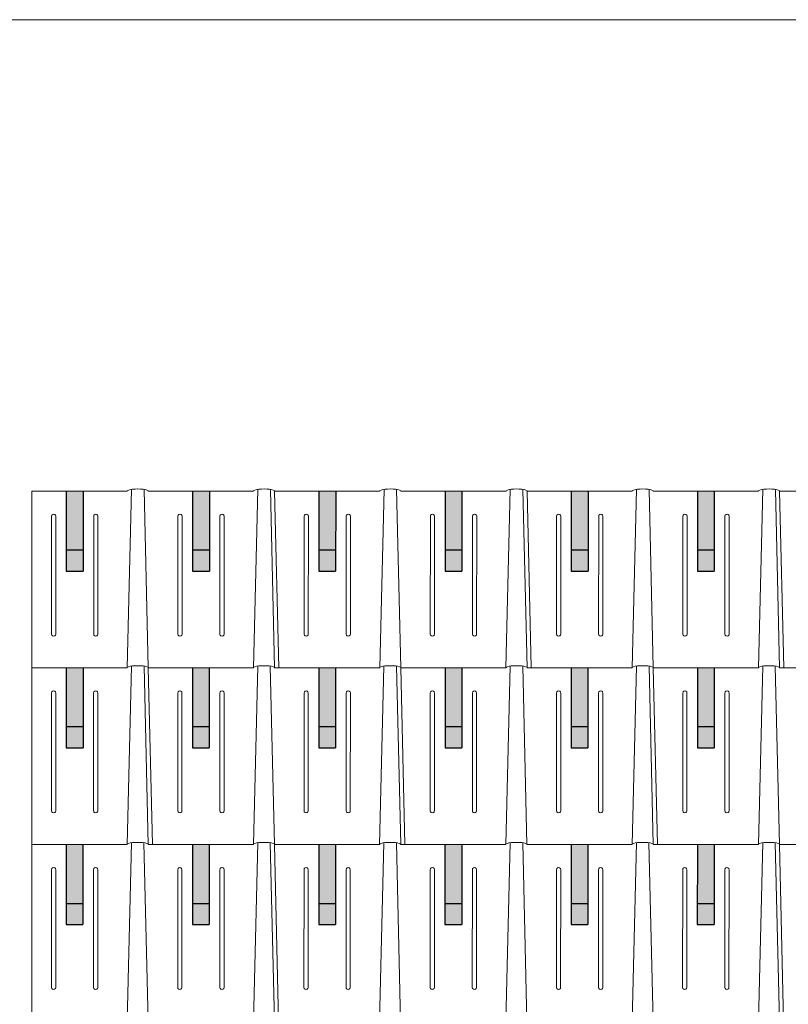
# Model space of a CAD drawing. Units: millimetres. Extents: x -19674 to 47920, y 0 to 4832.
# Drawn here: x -2881 to -1059, y 2497 to 4832 of the extents above; entities that cross this region are included whole.
import ezdxf

# ---------------------------------------------------------------- set-up
doc = ezdxf.new("R2010")
doc.units = ezdxf.units.MM
for name, color, linetype, lineweight, true_color in [('02_PREFA-Schneefang', 7, 'Continuous', 25, 0xff7f7f), ('02_PREFA-Schneefang-schraffur', 7, 'Continuous', 25, 0xffb4b4), ('10_Blattrahmen', 7, 'Continuous', 20, 0x000000), ('PREFA ROT 1 - dunkel', 7, 'Continuous', 15, 0xe2001a)]:
    doc.layers.add(name, color=color, linetype=linetype, lineweight=lineweight, true_color=true_color)

# ---------------------------------------------------------------- blocks, each defined once
blk = doc.blocks.new('A$C303698f2')
at = {"layer": '10_Blattrahmen'}
blk.add_lwpolyline([(666.01, -470.92), (666.01, 0), (0, 0), (0, -470.92)], close=True, dxfattribs=at)

msp = doc.modelspace()

# ---------------------------------------------------------------- hatches: boundary and pattern name
at = {"layer": '02_PREFA-Schneefang-schraffur'}
h = msp.add_hatch(color=256, dxfattribs=at)
h.dxf.hatch_style = 1
h.paths.add_polyline_path([(-2731.076, 3574.49), (-2770.97, 3574.49), (-2770.989, 3524.622), (-2731.094, 3524.622)])
h.paths.add_polyline_path([(-2731.023, 3714.12), (-2770.918, 3714.12), (-2770.97, 3574.49), (-2731.076, 3574.49)])
h = msp.add_hatch(color=256, dxfattribs=at)
h.dxf.hatch_style = 1
h.paths.add_polyline_path([(-2431.741, 3574.49), (-2471.636, 3574.49), (-2471.654, 3524.622), (-2431.76, 3524.622)])
h.paths.add_polyline_path([(-2431.689, 3714.12), (-2471.583, 3714.12), (-2471.636, 3574.49), (-2431.741, 3574.49)])
h = msp.add_hatch(color=256, dxfattribs=at)
h.dxf.hatch_style = 1
h.paths.add_polyline_path([(-2132.504, 3574.49), (-2172.399, 3574.49), (-2172.417, 3524.622), (-2132.523, 3524.622)])
h.paths.add_polyline_path([(-2132.452, 3714.12), (-2172.346, 3714.12), (-2172.399, 3574.49), (-2132.504, 3574.49)])
h = msp.add_hatch(color=256, dxfattribs=at)
h.dxf.hatch_style = 1
h.paths.add_polyline_path([(-1833.17, 3574.49), (-1873.064, 3574.49), (-1873.083, 3524.622), (-1833.189, 3524.622)])
h.paths.add_polyline_path([(-1833.118, 3714.12), (-1873.012, 3714.12), (-1873.064, 3574.49), (-1833.17, 3574.49)])
h = msp.add_hatch(color=256, dxfattribs=at)
h.dxf.hatch_style = 1
h.paths.add_polyline_path([(-1533.776, 3574.49), (-1573.67, 3574.49), (-1573.689, 3524.622), (-1533.795, 3524.622)])
h.paths.add_polyline_path([(-1533.724, 3714.12), (-1573.618, 3714.12), (-1573.67, 3574.49), (-1533.776, 3574.49)])
h = msp.add_hatch(color=256, dxfattribs=at)
h.dxf.hatch_style = 1
h.paths.add_polyline_path([(-1234.442, 3574.49), (-1274.336, 3574.49), (-1274.355, 3524.622), (-1234.46, 3524.622)])
h.paths.add_polyline_path([(-1234.389, 3714.12), (-1274.284, 3714.12), (-1274.336, 3574.49), (-1234.442, 3574.49)])
h = msp.add_hatch(color=256, dxfattribs=at)
h.dxf.hatch_style = 1
h.paths.add_polyline_path([(-2731.232, 3155.49), (-2771.127, 3155.49), (-2771.145, 3105.622), (-2731.251, 3105.622)])
h.paths.add_polyline_path([(-2731.18, 3295.12), (-2771.074, 3295.12), (-2771.127, 3155.49), (-2731.232, 3155.49)])
h = msp.add_hatch(color=256, dxfattribs=at)
h.dxf.hatch_style = 1
h.paths.add_polyline_path([(-2431.898, 3155.49), (-2471.793, 3155.49), (-2471.811, 3105.622), (-2431.917, 3105.622)])
h.paths.add_polyline_path([(-2431.846, 3295.12), (-2471.74, 3295.12), (-2471.793, 3155.49), (-2431.898, 3155.49)])
h = msp.add_hatch(color=256, dxfattribs=at)
h.dxf.hatch_style = 1
h.paths.add_polyline_path([(-2132.661, 3155.49), (-2172.555, 3155.49), (-2172.574, 3105.622), (-2132.68, 3105.622)])
h.paths.add_polyline_path([(-2132.609, 3295.12), (-2172.503, 3295.12), (-2172.555, 3155.49), (-2132.661, 3155.49)])
h = msp.add_hatch(color=256, dxfattribs=at)
h.dxf.hatch_style = 1
h.paths.add_polyline_path([(-1833.327, 3155.49), (-1873.221, 3155.49), (-1873.24, 3105.622), (-1833.345, 3105.622)])
h.paths.add_polyline_path([(-1833.275, 3295.12), (-1873.169, 3295.12), (-1873.221, 3155.49), (-1833.327, 3155.49)])
h = msp.add_hatch(color=256, dxfattribs=at)
h.dxf.hatch_style = 1
h.paths.add_polyline_path([(-1533.933, 3155.49), (-1573.827, 3155.49), (-1573.846, 3105.622), (-1533.951, 3105.622)])
h.paths.add_polyline_path([(-1533.881, 3295.12), (-1573.775, 3295.12), (-1573.827, 3155.49), (-1533.933, 3155.49)])
h = msp.add_hatch(color=256, dxfattribs=at)
h.dxf.hatch_style = 1
h.paths.add_polyline_path([(-1234.599, 3155.49), (-1274.493, 3155.49), (-1274.512, 3105.622), (-1234.617, 3105.622)])
h.paths.add_polyline_path([(-1234.546, 3295.12), (-1274.441, 3295.12), (-1274.493, 3155.49), (-1234.599, 3155.49)])
h = msp.add_hatch(color=256, dxfattribs=at)
h.dxf.hatch_style = 1
h.paths.add_polyline_path([(-2731.389, 2736.49), (-2771.284, 2736.49), (-2771.302, 2686.622), (-2731.408, 2686.622)])
h.paths.add_polyline_path([(-2731.337, 2876.12), (-2771.231, 2876.12), (-2771.284, 2736.49), (-2731.389, 2736.49)])
h = msp.add_hatch(color=256, dxfattribs=at)
h.dxf.hatch_style = 1
h.paths.add_polyline_path([(-2432.055, 2736.49), (-2471.949, 2736.49), (-2471.968, 2686.622), (-2432.074, 2686.622)])
h.paths.add_polyline_path([(-2432.003, 2876.12), (-2471.897, 2876.12), (-2471.949, 2736.49), (-2432.055, 2736.49)])
h = msp.add_hatch(color=256, dxfattribs=at)
h.dxf.hatch_style = 1
h.paths.add_polyline_path([(-2132.818, 2736.49), (-2172.712, 2736.49), (-2172.731, 2686.622), (-2132.836, 2686.622)])
h.paths.add_polyline_path([(-2132.766, 2876.12), (-2172.66, 2876.12), (-2172.712, 2736.49), (-2132.818, 2736.49)])
h = msp.add_hatch(color=256, dxfattribs=at)
h.dxf.hatch_style = 1
h.paths.add_polyline_path([(-1833.484, 2736.49), (-1873.378, 2736.49), (-1873.397, 2686.622), (-1833.502, 2686.622)])
h.paths.add_polyline_path([(-1833.431, 2876.12), (-1873.326, 2876.12), (-1873.378, 2736.49), (-1833.484, 2736.49)])
h = msp.add_hatch(color=256, dxfattribs=at)
h.dxf.hatch_style = 1
h.paths.add_polyline_path([(-1534.09, 2736.49), (-1573.984, 2736.49), (-1574.003, 2686.622), (-1534.108, 2686.622)])
h.paths.add_polyline_path([(-1534.037, 2876.12), (-1573.932, 2876.12), (-1573.984, 2736.49), (-1534.09, 2736.49)])
h = msp.add_hatch(color=256, dxfattribs=at)
h.dxf.hatch_style = 1
h.paths.add_polyline_path([(-1234.755, 2736.49), (-1274.65, 2736.49), (-1274.668, 2686.622), (-1234.774, 2686.622)])
h.paths.add_polyline_path([(-1234.703, 2876.12), (-1274.597, 2876.12), (-1274.65, 2736.49), (-1234.755, 2736.49)])

# ---------------------------------------------------------------- linework, layer by layer
at = {"layer": '02_PREFA-Schneefang'}
for p, q in [((-2770.918, 3714.169), (-2770.989, 3524.622)), ((-2731.013, 3714.169), (-2731.084, 3524.622)), ((-2471.503, 3714.169), (-2471.574, 3524.622)), ((-2431.598, 3714.169), (-2431.669, 3524.622)), ((-2172.033, 3714.169), (-2172.104, 3524.622)), ((-2132.128, 3714.169), (-2132.199, 3524.622)), ((-1872.618, 3714.169), (-1872.689, 3524.622)), ((-1832.713, 3714.169), (-1832.784, 3524.622)), ((-1573.618, 3714.169), (-1573.689, 3524.622)), ((-1533.713, 3714.169), (-1533.784, 3524.622)), ((-1274.204, 3714.169), (-1274.274, 3524.622)), ((-1234.299, 3714.169), (-1234.37, 3524.622)), ((-2770.989, 3574.503), (-2731.084, 3574.503)), ((-2471.574, 3574.503), (-2431.669, 3574.503)), ((-2172.104, 3574.503), (-2132.199, 3574.503)), ((-1872.689, 3574.503), (-1832.784, 3574.503)), ((-1573.689, 3574.503), (-1533.784, 3574.503)), ((-1274.274, 3574.503), (-1234.37, 3574.503)), ((-2770.989, 3524.622), (-2731.084, 3524.622)), ((-2471.574, 3524.622), (-2431.669, 3524.622)), ((-2172.104, 3524.622), (-2132.199, 3524.622)), ((-1872.689, 3524.622), (-1832.784, 3524.622)), ((-1573.689, 3524.622), (-1533.784, 3524.622)), ((-1274.274, 3524.622), (-1234.37, 3524.622)), ((-2771.074, 3295.169), (-2771.145, 3105.622)), ((-2731.17, 3295.169), (-2731.241, 3105.622)), ((-2471.66, 3295.169), (-2471.731, 3105.622)), ((-2431.755, 3295.169), (-2431.826, 3105.622)), ((-2172.189, 3295.169), (-2172.26, 3105.622)), ((-2132.285, 3295.169), (-2132.356, 3105.622)), ((-1872.775, 3295.169), (-1872.846, 3105.622)), ((-1832.87, 3295.169), (-1832.941, 3105.622)), ((-1573.775, 3295.169), (-1573.846, 3105.622)), ((-1533.87, 3295.169), (-1533.941, 3105.622)), ((-1274.36, 3295.169), (-1274.431, 3105.622)), ((-1234.456, 3295.169), (-1234.526, 3105.622)), ((-2771.145, 3155.503), (-2731.241, 3155.503)), ((-2471.731, 3155.503), (-2431.826, 3155.503)), ((-2172.26, 3155.503), (-2132.356, 3155.503)), ((-1872.846, 3155.503), (-1832.941, 3155.503)), ((-1573.846, 3155.503), (-1533.941, 3155.503)), ((-1274.431, 3155.503), (-1234.526, 3155.503)), ((-2771.145, 3105.622), (-2731.241, 3105.622)), ((-2471.731, 3105.622), (-2431.826, 3105.622)), ((-2172.26, 3105.622), (-2132.356, 3105.622)), ((-1872.846, 3105.622), (-1832.941, 3105.622)), ((-1573.846, 3105.622), (-1533.941, 3105.622)), ((-1274.431, 3105.622), (-1234.526, 3105.622)), ((-2771.231, 2876.169), (-2771.302, 2686.622)), ((-2731.327, 2876.169), (-2731.397, 2686.622)), ((-2471.817, 2876.169), (-2471.888, 2686.622)), ((-2431.912, 2876.169), (-2431.983, 2686.622)), ((-2172.346, 2876.169), (-2172.417, 2686.622)), ((-2132.441, 2876.169), (-2132.512, 2686.622)), ((-1872.932, 2876.169), (-1873.003, 2686.622)), ((-1833.027, 2876.169), (-1833.098, 2686.622)), ((-1573.932, 2876.169), (-1574.003, 2686.622)), ((-1534.027, 2876.169), (-1534.098, 2686.622)), ((-1274.517, 2876.169), (-1274.588, 2686.622)), ((-1234.612, 2876.169), (-1234.683, 2686.622)), ((-2771.302, 2736.503), (-2731.397, 2736.503)), ((-2471.888, 2736.503), (-2431.983, 2736.503)), ((-2172.417, 2736.503), (-2132.512, 2736.503)), ((-1873.003, 2736.503), (-1833.098, 2736.503)), ((-1574.003, 2736.503), (-1534.098, 2736.503)), ((-1274.588, 2736.503), (-1234.683, 2736.503)), ((-2771.302, 2686.622), (-2731.397, 2686.622)), ((-2471.888, 2686.622), (-2431.983, 2686.622)), ((-2172.417, 2686.622), (-2132.512, 2686.622)), ((-1873.003, 2686.622), (-1833.098, 2686.622)), ((-1574.003, 2686.622), (-1534.098, 2686.622)), ((-1274.588, 2686.622), (-1234.683, 2686.622))]:
    msp.add_line(p, q, dxfattribs=at)
at = {"layer": 'PREFA ROT 1 - dunkel'}
for p, q in [((-2852.722, 3714.171), (-2626.263, 3714.171)), ((-2626.263, 3714.171), (-2852.722, 3714.171)), ((-2852.722, 781.668), (-2852.722, 3714.171)), ((-2616.19, 3718.176), (-2626.42, 3295.171)), ((-2586.452, 3718.175), (-2576.539, 3295.171)), ((-2326.82, 3714.171), (-2576.382, 3714.171)), ((-2576.382, 3714.171), (-2326.82, 3714.171)), ((-2316.747, 3718.176), (-2326.977, 3295.171)), ((-2287.01, 3718.175), (-2277.096, 3295.171)), ((-2276.939, 3714.171), (-2027.535, 3714.171)), ((-2276.939, 3714.171), (-2267.12, 3295.171)), ((-2017.462, 3718.176), (-2027.692, 3295.171)), ((-1987.724, 3718.175), (-1977.811, 3295.171)), ((-1977.654, 3714.171), (-1728.092, 3714.171)), ((-1718.019, 3718.176), (-1728.249, 3295.171)), ((-1688.281, 3718.175), (-1678.368, 3295.171)), ((-1678.211, 3714.171), (-1428.807, 3714.171)), ((-1428.807, 3714.171), (-1678.211, 3714.171)), ((-1678.211, 3714.171), (-1668.392, 3295.171)), ((-1418.733, 3718.176), (-1428.963, 3295.171)), ((-1388.996, 3718.175), (-1379.082, 3295.171)), ((-1378.926, 3714.171), (-1129.364, 3714.171)), ((-1129.364, 3714.171), (-1378.926, 3714.171)), ((-1119.291, 3718.176), (-1129.521, 3295.171)), ((-1089.553, 3718.175), (-1079.64, 3295.171)), ((-1079.483, 3714.171), (-830.078, 3714.171)), ((-1079.483, 3714.171), (-1069.664, 3295.171)), ((-2805.651, 3654.314), (-2805.756, 3374.98)), ((-2795.675, 3654.314), (-2795.78, 3374.98)), ((-2705.89, 3654.314), (-2705.994, 3374.98)), ((-2695.913, 3654.314), (-2696.018, 3374.98)), ((-2506.366, 3654.314), (-2506.47, 3374.98)), ((-2496.39, 3654.314), (-2496.494, 3374.98)), ((-2406.477, 3654.314), (-2406.581, 3374.98)), ((-2396.501, 3654.314), (-2396.605, 3374.98)), ((-2206.923, 3654.314), (-2207.028, 3374.98)), ((-2196.947, 3654.314), (-2197.052, 3374.98)), ((-2107.161, 3654.314), (-2107.266, 3374.98)), ((-2097.185, 3654.314), (-2097.29, 3374.98)), ((-1907.638, 3654.314), (-1907.742, 3374.98)), ((-1897.661, 3654.314), (-1897.766, 3374.98)), ((-1807.749, 3654.314), (-1807.853, 3374.98)), ((-1797.772, 3654.314), (-1797.877, 3374.98)), ((-1608.195, 3654.314), (-1608.3, 3374.98)), ((-1598.219, 3654.314), (-1598.323, 3374.98)), ((-1508.433, 3654.314), (-1508.538, 3374.98)), ((-1498.457, 3654.314), (-1498.561, 3374.98)), ((-1308.909, 3654.314), (-1309.014, 3374.98)), ((-1298.933, 3654.314), (-1299.038, 3374.98)), ((-1209.02, 3654.314), (-1209.125, 3374.98)), ((-1199.044, 3654.314), (-1199.149, 3374.98)), ((-2852.722, 3295.171), (-2626.42, 3295.171)), ((-2626.42, 3295.171), (-2852.722, 3295.171)), ((-2616.348, 3299.128), (-2626.577, 2876.171)), ((-2586.608, 3299.127), (-2576.696, 2876.171)), ((-2326.977, 3295.171), (-2576.541, 3295.171)), ((-2576.541, 3295.171), (-2326.977, 3295.171)), ((-2576.539, 3295.171), (-2566.719, 2876.171)), ((-2316.905, 3299.128), (-2327.134, 2876.171)), ((-2287.165, 3299.127), (-2277.253, 2876.171)), ((-2277.099, 3295.171), (-2027.692, 3295.171)), ((-2017.62, 3299.128), (-2027.848, 2876.171)), ((-1987.879, 3299.127), (-1977.967, 2876.171)), ((-1977.813, 3295.171), (-1728.249, 3295.171)), ((-1977.811, 3295.171), (-1967.991, 2876.171)), ((-1718.177, 3299.128), (-1728.406, 2876.171)), ((-1688.437, 3299.127), (-1678.525, 2876.171)), ((-1428.963, 3295.171), (-1678.37, 3295.171)), ((-1678.37, 3295.171), (-1428.963, 3295.171)), ((-1418.891, 3299.128), (-1429.12, 2876.171)), ((-1389.151, 3299.127), (-1379.239, 2876.171)), ((-1129.521, 3295.171), (-1379.085, 3295.171)), ((-1379.085, 3295.171), (-1129.521, 3295.171)), ((-1379.082, 3295.171), (-1369.263, 2876.171)), ((-1119.449, 3299.128), (-1129.678, 2876.171)), ((-1089.709, 3299.127), (-1079.797, 2876.171)), ((-1079.642, 3295.171), (-830.235, 3295.171)), ((-2805.808, 3235.314), (-2805.913, 2955.98)), ((-2795.832, 3235.314), (-2795.937, 2955.98)), ((-2706.046, 3235.314), (-2706.151, 2955.98)), ((-2696.07, 3235.314), (-2696.175, 2955.98)), ((-2506.523, 3235.314), (-2506.627, 2955.98)), ((-2496.546, 3235.314), (-2496.651, 2955.98)), ((-2406.634, 3235.314), (-2406.738, 2955.98)), ((-2396.658, 3235.314), (-2396.762, 2955.98)), ((-2207.08, 3235.314), (-2207.185, 2955.98)), ((-2197.104, 3235.314), (-2197.208, 2955.98)), ((-2107.318, 3235.314), (-2107.423, 2955.98)), ((-2097.342, 3235.314), (-2097.446, 2955.98)), ((-1907.794, 3235.314), (-1907.899, 2955.98)), ((-1897.818, 3235.314), (-1897.923, 2955.98)), ((-1807.905, 3235.314), (-1808.01, 2955.98)), ((-1797.929, 3235.314), (-1798.034, 2955.98)), ((-1608.352, 3235.314), (-1608.456, 2955.98)), ((-1598.376, 3235.314), (-1598.48, 2955.98)), ((-1508.59, 3235.314), (-1508.694, 2955.98)), ((-1498.614, 3235.314), (-1498.718, 2955.98)), ((-1309.066, 3235.314), (-1309.171, 2955.98)), ((-1299.09, 3235.314), (-1299.194, 2955.98)), ((-1209.177, 3235.314), (-1209.282, 2955.98)), ((-1199.201, 3235.314), (-1199.306, 2955.98)), ((-2852.722, 2876.169), (-2626.577, 2876.169)), ((-2626.577, 2876.169), (-2852.722, 2876.169)), ((-2616.503, 2880.174), (-2626.733, 2457.169)), ((-2586.766, 2880.174), (-2576.852, 2457.169)), ((-2327.134, 2876.169), (-2576.696, 2876.169)), ((-2576.696, 2876.169), (-2327.134, 2876.169)), ((-2317.061, 2880.174), (-2327.291, 2457.169)), ((-2287.323, 2880.174), (-2277.41, 2457.169)), ((-2277.253, 2876.169), (-2027.848, 2876.169)), ((-2277.253, 2876.169), (-2267.434, 2457.169)), ((-2017.775, 2880.174), (-2028.005, 2457.169)), ((-1988.037, 2880.174), (-1978.124, 2457.169)), ((-1977.967, 2876.169), (-1728.406, 2876.169)), ((-1718.333, 2880.174), (-1728.563, 2457.169)), ((-1688.595, 2880.174), (-1678.682, 2457.169)), ((-1678.525, 2876.169), (-1429.12, 2876.169)), ((-1429.12, 2876.169), (-1678.525, 2876.169)), ((-1419.047, 2880.174), (-1429.277, 2457.169)), ((-1389.309, 2880.174), (-1379.396, 2457.169)), ((-1129.678, 2876.169), (-1379.239, 2876.169)), ((-1379.239, 2876.169), (-1129.678, 2876.169)), ((-1119.605, 2880.174), (-1129.834, 2457.169)), ((-1089.867, 2880.174), (-1079.953, 2457.169)), ((-1079.797, 2876.169), (-830.392, 2876.169)), ((-1079.797, 2876.169), (-1069.977, 2457.169)), ((-2805.965, 2816.312), (-2806.07, 2536.979)), ((-2795.989, 2816.312), (-2796.093, 2536.979)), ((-2706.203, 2816.312), (-2706.308, 2536.979)), ((-2696.227, 2816.312), (-2696.331, 2536.979)), ((-2506.679, 2816.312), (-2506.784, 2536.979)), ((-2496.703, 2816.312), (-2496.808, 2536.979)), ((-2406.79, 2816.312), (-2406.895, 2536.979)), ((-2396.814, 2816.312), (-2396.919, 2536.979)), ((-2207.237, 2816.312), (-2207.341, 2536.979)), ((-2197.261, 2816.312), (-2197.365, 2536.979)), ((-2107.475, 2816.312), (-2107.579, 2536.979)), ((-2097.499, 2816.312), (-2097.603, 2536.979)), ((-1907.951, 2816.312), (-1908.056, 2536.979)), ((-1897.975, 2816.312), (-1898.079, 2536.979)), ((-1808.062, 2816.312), (-1808.167, 2536.979)), ((-1798.086, 2816.312), (-1798.191, 2536.979)), ((-1608.509, 2816.312), (-1608.613, 2536.979)), ((-1598.532, 2816.312), (-1598.637, 2536.979)), ((-1508.747, 2816.312), (-1508.851, 2536.979)), ((-1498.77, 2816.312), (-1498.875, 2536.979)), ((-1309.223, 2816.312), (-1309.327, 2536.979)), ((-1299.247, 2816.312), (-1299.351, 2536.979)), ((-1209.334, 2816.312), (-1209.439, 2536.979)), ((-1199.358, 2816.312), (-1199.462, 2536.979))]:
    msp.add_line(p, q, dxfattribs=at)
for centre, start, end in [((-2800.663, 3654.314), 359.957117, 180), ((-2700.901, 3654.314), 359.957117, 180), ((-2501.378, 3654.314), 359.957117, 180), ((-2401.489, 3654.314), 359.957117, 180), ((-2201.935, 3654.314), 359.957117, 180), ((-2102.173, 3654.314), 359.957117, 180), ((-1902.649, 3654.314), 359.957117, 180), ((-1802.761, 3654.314), 359.957117, 180), ((-1603.207, 3654.314), 359.957117, 180), ((-1503.445, 3654.314), 359.957117, 180), ((-1303.921, 3654.314), 359.957117, 180), ((-1204.032, 3654.314), 359.957117, 180), ((-2800.768, 3374.98), 179.957117, 0), ((-2701.006, 3374.98), 179.957117, 0), ((-2501.482, 3374.98), 179.957117, 0), ((-2401.593, 3374.98), 179.957117, 0), ((-2202.04, 3374.98), 179.957117, 0), ((-2102.278, 3374.98), 179.957117, 0), ((-1902.754, 3374.98), 179.957117, 0), ((-1802.865, 3374.98), 179.957117, 0), ((-1603.311, 3374.98), 179.957117, 0), ((-1503.55, 3374.98), 179.957117, 0), ((-1304.026, 3374.98), 179.957117, 0), ((-1204.137, 3374.98), 179.957117, 0), ((-2800.82, 3235.314), 359.957117, 180), ((-2701.058, 3235.314), 359.957117, 180), ((-2501.534, 3235.314), 359.957117, 180), ((-2401.646, 3235.314), 359.957117, 180), ((-2202.092, 3235.314), 359.957117, 180), ((-2102.33, 3235.314), 359.957117, 180), ((-1902.806, 3235.314), 359.957117, 180), ((-1802.917, 3235.314), 359.957117, 180), ((-1603.364, 3235.314), 359.957117, 180), ((-1503.602, 3235.314), 359.957117, 180), ((-1304.078, 3235.314), 359.957117, 180), ((-1204.189, 3235.314), 359.957117, 180), ((-2800.925, 2955.98), 179.957117, 0), ((-2701.163, 2955.98), 179.957117, 0), ((-2501.639, 2955.98), 179.957117, 0), ((-2401.75, 2955.98), 179.957117, 0), ((-2202.196, 2955.98), 179.957117, 0), ((-2102.435, 2955.98), 179.957117, 0), ((-1902.911, 2955.98), 179.957117, 0), ((-1803.022, 2955.98), 179.957117, 0), ((-1603.468, 2955.98), 179.957117, 0), ((-1503.706, 2955.98), 179.957117, 0), ((-1304.183, 2955.98), 179.957117, 0), ((-1204.294, 2955.98), 179.957117, 0), ((-2800.977, 2816.312), 359.957117, 180), ((-2701.215, 2816.312), 359.957117, 180), ((-2501.691, 2816.312), 359.957117, 180), ((-2401.802, 2816.312), 359.957117, 180), ((-2202.249, 2816.312), 359.957117, 180), ((-2102.487, 2816.312), 359.957117, 180), ((-1902.963, 2816.312), 359.957117, 180), ((-1803.074, 2816.312), 359.957117, 180), ((-1603.52, 2816.312), 359.957117, 180), ((-1503.759, 2816.312), 359.957117, 180), ((-1304.235, 2816.312), 359.957117, 180), ((-1204.346, 2816.312), 359.957117, 180), ((-2801.081, 2536.979), 179.957117, 0), ((-2701.32, 2536.979), 179.957117, 0), ((-2501.796, 2536.979), 179.957117, 0), ((-2401.907, 2536.979), 179.957117, 0), ((-2202.353, 2536.979), 179.957117, 0), ((-2102.591, 2536.979), 179.957117, 0), ((-1903.068, 2536.979), 179.957117, 0), ((-1803.179, 2536.979), 179.957117, 0), ((-1603.625, 2536.979), 179.957117, 0), ((-1503.863, 2536.979), 179.957117, 0), ((-1304.339, 2536.979), 179.957117, 0), ((-1204.45, 2536.979), 179.957117, 0)]:
    msp.add_arc(centre, 4.988, start, end, dxfattribs=at)
for centre in [(-2601.322, 3714.171), (-2301.88, 3714.171), (-2002.594, 3714.171), (-1703.152, 3714.171), (-1403.866, 3714.171), (-1104.424, 3714.171), (-2601.48, 3295.123), (-2302.038, 3295.123), (-2002.752, 3295.123), (-1703.31, 3295.123), (-1404.024, 3295.123), (-1104.581, 3295.123), (-2601.636, 2876.169), (-2302.194, 2876.169), (-2002.908, 2876.169), (-1703.465, 2876.169), (-1404.18, 2876.169), (-1104.737, 2876.169)]:
    msp.add_ellipse(centre, major_axis=(-24.94, 0), ratio=0.2, start_param=3.14159265, end_param=6.28318531, dxfattribs=at)

# ---------------------------------------------------------------- block references
at = {"xscale": 10.26107288305599, "yscale": 10.26107288305599, "zscale": 10.26107288305599}
msp.add_blockref('A$C303698f2', (-3927.617, 4832.096), dxfattribs=at)

doc.saveas('drawing.dxf')
